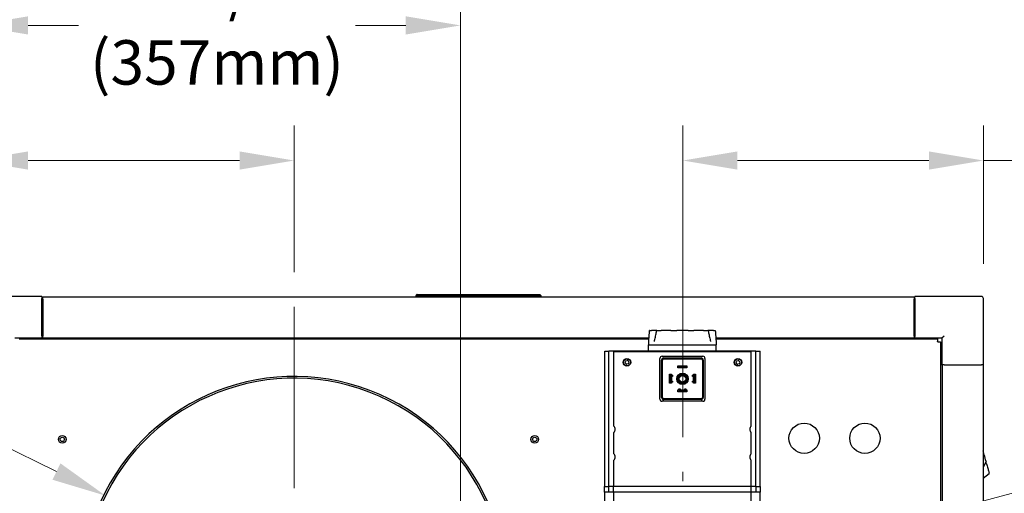
# Model space of a CAD drawing. Units: inches. Extents: x 22 to 260, y 16 to 166.
# Drawn here: x 207 to 235, y 103 to 116 of the extents above; entities that cross this region are included whole.
import ezdxf

# ---------------------------------------------------------------- set-up
doc = ezdxf.new("R2010")
doc.units = ezdxf.units.IN
doc.header["$LTSCALE"] = 16
doc.header["$MEASUREMENT"] = 0
for name, color, linetype, lineweight in [('Center Mark(ANSI)', 96, 'Continuous', 18), ('Dimensions(ANSI)', 7, 'Continuous', 18), ('Visible Edges(ANSI)', 7, 'Continuous', 25)]:
    doc.layers.add(name, color=color, linetype=linetype, lineweight=lineweight)
doc.styles.add('MESTEK', font='arial.ttf')
doc.dimstyles.new('MESTEK FRACTIONS', dxfattribs={"dimscale": 16, "dimtxt": 0.08, "dimasz": 0.098425, "dimexe": 0.063, "dimexo": 0.0625, "dimgap": 0.031496, "dimtad": 0, "dimtih": 1, "dimtoh": 1, "dimdec": 5, "dimrnd": 1e-08, "dimzin": 1, "dimdsep": 46, "dimlunit": 5, "dimtxsty": 'MESTEK', "dimcen": 0.09, "dimdle": 0.393701, "dimclrd": 7, "dimclre": 7, "dimclrt": 7, "dimadec": 0, "dimazin": 0, "dimtfac": 1, "dimtofl": 0, "dimtmove": 0, "dimatfit": 3, "dimfxl": 0, "dimfrac": 2, "dimtolj": 1, "dimtzin": 0, "dimlwd": 15, "dimlwe": 15, "dimarcsym": 0})

# ---------------------------------------------------------------- blocks, each defined once
blk = doc.blocks.new('*D19')
at = {"layer": 'Defpoints', "color": 0, "linetype": 'Continuous'}
for p in [(209.525, 102.625), (214.965, 99.949)]:
    blk.add_point(p, dxfattribs=at)
at = {"layer": 'Dimensions(ANSI)', "color": 7, "linetype": 'Continuous', "lineweight": 15}
for p, q in [((199.966, 106.184), (202.288, 106.184)), ((202.288, 106.184), (208.112, 103.32))]:
    blk.add_line(p, q, dxfattribs=at)
at = {"layer": 'Dimensions(ANSI)', "color": 7, "linetype": 'Continuous'}
blk.add_solid([(208.228, 103.555), (207.996, 103.084), (209.525, 102.625)], dxfattribs=at)
at = {"layer": 'Dimensions(ANSI)', "color": 7, "linetype": 'Continuous', "lineweight": 18, "insert": (192.038, 106.184), "char_height": 1.28, "attachment_point": 5, "style": 'MESTEK'}
blk.add_mtext('\\A1; Ø12" AIR INTAKE\\P(Ø305mm)', dxfattribs=at)
blk = doc.blocks.new('*D20')
at = {"layer": 'Defpoints', "color": 0, "linetype": 'Continuous'}
for p in [(214.965, 112.289), (205.718, 108.309), (214.965, 108.067)]:
    blk.add_point(p, dxfattribs=at)
at = {"layer": 'Dimensions(ANSI)', "color": 7, "linetype": 'Continuous', "lineweight": 15}
for p, q in [((205.718, 109.309), (205.718, 113.297)), ((214.965, 109.067), (214.965, 113.297)), ((205.718, 112.289), (203.761, 112.289)), ((213.391, 112.289), (207.293, 112.289))]:
    blk.add_line(p, q, dxfattribs=at)
at = {"layer": 'Dimensions(ANSI)', "color": 7, "linetype": 'Continuous'}
for points in [[(207.293, 112.551), (207.293, 112.026), (205.718, 112.289)], [(213.391, 112.551), (213.391, 112.026), (214.965, 112.289)]]:
    blk.add_solid(points, dxfattribs=at)
at = {"layer": 'Dimensions(ANSI)', "color": 7, "linetype": 'Continuous', "lineweight": 18, "insert": (199.767, 112.289), "char_height": 1.28, "attachment_point": 5, "style": 'MESTEK'}
blk.add_mtext('\\A1;9 1/4{\\P(235mm)}', dxfattribs=at)
blk = doc.blocks.new('*D38')
at = {"layer": 'Defpoints', "color": 0, "linetype": 'Continuous'}
for p in [(226.172, 112.289), (234.843, 108.309), (226.172, 103.307)]:
    blk.add_point(p, dxfattribs=at)
at = {"layer": 'Dimensions(ANSI)', "color": 7, "linetype": 'Continuous', "lineweight": 15}
for p, q in [((226.172, 104.307), (226.172, 113.297)), ((234.843, 109.309), (234.843, 113.297)), ((227.747, 112.289), (233.268, 112.289)), ((234.843, 112.289), (237.724, 112.289))]:
    blk.add_line(p, q, dxfattribs=at)
at = {"layer": 'Dimensions(ANSI)', "color": 7, "linetype": 'Continuous'}
for points in [[(227.747, 112.551), (227.747, 112.026), (226.172, 112.289)], [(233.268, 112.551), (233.268, 112.026), (234.843, 112.289)]]:
    blk.add_solid(points, dxfattribs=at)
at = {"layer": 'Dimensions(ANSI)', "color": 7, "linetype": 'Continuous', "lineweight": 18, "insert": (241.719, 112.289), "char_height": 1.28, "attachment_point": 5, "style": 'MESTEK'}
blk.add_mtext('\\A1; 8 5/8\\P(219mm)', dxfattribs=at)
blk = doc.blocks.new('*D42')
at = {"layer": 'Defpoints', "color": 0, "linetype": 'Continuous'}
for p in [(226.95, 100.363), (225.395, 99.947)]:
    blk.add_point(p, dxfattribs=at)
at = {"layer": 'Dimensions(ANSI)', "color": 7, "linetype": 'Continuous', "lineweight": 15}
for p, q in [((238.45, 103.445), (228.471, 100.771)), ((226.172, 98.715), (226.172, 101.595)), ((224.732, 100.155), (227.612, 100.155))]:
    blk.add_line(p, q, dxfattribs=at)
at = {"layer": 'Dimensions(ANSI)', "color": 7, "linetype": 'Continuous'}
blk.add_solid([(228.403, 101.025), (228.539, 100.518), (226.95, 100.363)], dxfattribs=at)
at = {"layer": 'Dimensions(ANSI)', "color": 7, "linetype": 'Continuous', "lineweight": 18, "insert": (243.652, 103.445), "char_height": 1.28, "attachment_point": 5, "style": 'MESTEK'}
blk.add_mtext('\\A1; 1 1/2 NPT\\PGAS TRAIN', dxfattribs=at)
blk = doc.blocks.new('*D52')
at = {"layer": 'Defpoints', "color": 0, "linetype": 'Continuous'}
for p in [(205.718, 116.185), (205.718, 108.309), (219.76, 95.957)]:
    blk.add_point(p, dxfattribs=at)
at = {"layer": 'Dimensions(ANSI)', "color": 7, "linetype": 'Continuous', "lineweight": 15}
for p, q in [((205.718, 109.309), (205.718, 117.193)), ((219.76, 96.957), (219.76, 117.193)), ((207.293, 116.185), (208.745, 116.185)), ((218.185, 116.185), (216.733, 116.185))]:
    blk.add_line(p, q, dxfattribs=at)
at = {"layer": 'Dimensions(ANSI)', "color": 7, "linetype": 'Continuous'}
for points in [[(207.293, 116.447), (207.293, 115.922), (205.718, 116.185)], [(218.185, 116.447), (218.185, 115.922), (219.76, 116.185)]]:
    blk.add_solid(points, dxfattribs=at)
at = {"layer": 'Dimensions(ANSI)', "color": 7, "linetype": 'Continuous', "lineweight": 18, "insert": (212.739, 116.185), "char_height": 1.28, "attachment_point": 5, "style": 'MESTEK'}
blk.add_mtext('\\A1;14 1/16{\\P(357mm)}', dxfattribs=at)

msp = doc.modelspace()

# ---------------------------------------------------------------- linework, layer by layer
at = {"layer": 'Center Mark(ANSI)', "color": 7, "linetype": 'Continuous'}
for p, q in [((214.9654942, 102.839224), (214.9654942, 108.0667098)), ((226.172494, 103.0448953), (226.172494, 103.3071528))]:
    msp.add_line(p, q, dxfattribs=at)
at = {"layer": 'Visible Edges(ANSI)', "color": 7}
for p, q in [((207.6927309, 108.3678109), (205.7767309, 108.3678109)), ((207.6927309, 108.3678109), (207.6927309, 108.3088109)), ((207.6927309, 107.2308109), (207.6927309, 108.3088109)), ((207.6927309, 108.2888109), (207.7177309, 108.2888109)), ((232.8427309, 108.347866), (207.7177309, 108.347866)), ((207.7177309, 108.2888109), (207.7177309, 108.347866)), ((207.7177309, 108.2888109), (207.7177309, 107.2258187)), ((222.0870789, 108.347966), (218.4729057, 108.347966)), ((218.4729057, 108.347866), (218.4729057, 108.347966)), ((222.0870789, 108.347866), (222.0870789, 108.347966)), ((232.8427309, 108.347866), (232.8427309, 108.2888109)), ((232.8627309, 108.2888109), (232.8427309, 108.2888109)), ((232.8427309, 107.2258187), (232.8427309, 108.2888109)), ((232.8627309, 108.2268109), (232.8627309, 108.2888109)), ((232.8627309, 108.2268109), (232.8627309, 107.2108109)), ((232.8677309, 108.3088109), (232.8677309, 108.3678109)), ((234.7837309, 108.3678109), (232.8677309, 108.3678109)), ((232.8677309, 108.3088109), (232.8677309, 107.2308109)), ((234.8427309, 106.3928109), (234.8427309, 108.3088109)), ((225.2218055, 107.3901315), (225.2675384, 107.3901315)), ((225.4281293, 107.3901315), (225.2675384, 107.3901315)), ((225.4281293, 107.3901315), (225.553074, 107.3901315)), ((225.8312255, 107.3901315), (225.553074, 107.3901315)), ((225.8312255, 107.3901315), (226.0019031, 107.3901315)), ((226.3230848, 107.3901315), (226.0019031, 107.3901315)), ((226.3230848, 107.3901315), (226.4937624, 107.3901315)), ((226.7719139, 107.3901315), (226.4937624, 107.3901315)), ((226.7719139, 107.3901315), (226.8968586, 107.3901315)), ((227.0574495, 107.3901315), (226.8968586, 107.3901315)), ((227.0574495, 107.3901315), (227.1031824, 107.3901315)), ((206.9137309, 107.1718109), (207.6927309, 107.1718109)), ((207.0389943, 107.1476675), (225.197874, 107.1476675)), ((207.6927309, 107.2308109), (207.6927309, 107.1718109)), ((207.6927309, 107.2108109), (207.7177309, 107.2108109)), ((207.6927309, 107.1476675), (207.6927309, 107.1718109)), ((207.7177309, 107.1667636), (207.7177309, 107.2258187)), ((225.1991648, 107.1667636), (207.7177309, 107.1667636)), ((207.7177309, 107.1667636), (207.7177309, 107.1476675)), ((232.8427309, 107.1667636), (227.1258231, 107.1667636)), ((227.1271139, 107.1476675), (233.5214675, 107.1476675)), ((232.8427309, 107.2258187), (232.8427309, 107.1667636)), ((232.8627309, 107.2108109), (232.8427309, 107.2108109)), ((232.8427309, 107.1476675), (232.8427309, 107.1667636)), ((232.8677309, 107.1718109), (232.8677309, 107.2308109)), ((232.8677309, 107.1718109), (233.6467309, 107.1718109)), ((232.8677309, 107.1718109), (232.8677309, 107.1476675)), ((233.5214675, 107.1476675), (233.5214675, 107.0666675)), ((233.5214675, 107.0621365), (233.5214675, 107.0666675)), ((233.5259985, 107.0621365), (233.5214675, 107.0621365)), ((233.5259985, 107.0621365), (233.6069985, 107.0621365)), ((233.6069985, 107.0621365), (233.6069985, 91.1864599)), ((233.6467309, 107.1718109), (233.7057309, 107.2308109)), ((233.6467309, 107.1718109), (233.6467309, 106.3928109)), ((223.920744, 106.7901315), (224.0425033, 106.7901315)), ((223.920744, 102.8901315), (223.920744, 106.7901315)), ((228.2824846, 106.7901315), (224.0425033, 106.7901315)), ((224.0425033, 102.8901315), (224.0425033, 106.7901315)), ((228.141244, 106.7701315), (224.183744, 106.7701315)), ((224.183744, 104.6308453), (224.183744, 106.7701315)), ((225.1882659, 106.9922374), (225.187494, 106.9701315)), ((225.187494, 106.9701315), (227.137494, 106.9701315)), ((225.187494, 106.7901315), (225.187494, 106.9701315)), ((227.136722, 106.9922374), (227.137494, 106.9701315)), ((227.137494, 106.7901315), (227.137494, 106.9701315)), ((228.141244, 104.6308453), (228.141244, 106.7701315)), ((228.2824846, 102.8901315), (228.2824846, 106.7901315)), ((228.2824846, 106.7901315), (228.404244, 106.7901315)), ((228.404244, 102.8901315), (228.404244, 106.7901315)), ((224.5091018, 106.466012), (224.5208957, 106.5039424)), ((224.5323552, 106.5145272), (224.5711009, 106.5232786)), ((224.5859974, 106.5186467), (224.6129492, 106.4894677)), ((224.6163861, 106.474251), (224.6045922, 106.4363206)), ((225.512744, 105.4076315), (225.512744, 106.5826315)), ((225.562744, 105.4576315), (225.562744, 106.5326315)), ((225.575244, 106.6451315), (226.750244, 106.6451315)), ((225.587744, 105.4576315), (225.587744, 106.5326315)), ((225.625244, 106.5951315), (226.700244, 106.5951315)), ((225.625244, 106.5701315), (226.700244, 106.5701315)), ((226.737744, 106.5326315), (226.737744, 105.4576315)), ((226.762744, 106.5326315), (226.762744, 105.4576315)), ((226.812744, 106.5826315), (226.812744, 105.4076315)), ((227.7095546, 106.462048), (227.7185051, 106.5007481)), ((227.7291488, 106.5121531), (227.7671393, 106.5237518)), ((227.7823381, 106.5202366), (227.8113782, 106.4931351)), ((227.8159333, 106.478215), (227.8069828, 106.4395148)), ((224.5394905, 106.4216162), (224.5125387, 106.4507953)), ((224.5931327, 106.4257358), (224.554387, 106.4169844)), ((226.032744, 106.3151315), (226.032744, 106.3681315)), ((226.032744, 106.3681315), (226.292744, 106.3681315)), ((226.292744, 106.3151315), (226.032744, 106.3151315)), ((226.064844, 106.3516315), (226.049244, 106.3516315)), ((226.049244, 106.3516315), (226.049244, 106.3316315)), ((226.049244, 106.3316315), (226.064844, 106.3316315)), ((226.064844, 106.3316315), (226.064844, 106.3516315)), ((226.064844, 106.3516315), (226.260644, 106.3516315)), ((226.260644, 106.3316315), (226.064844, 106.3316315)), ((226.260644, 106.3516315), (226.260644, 106.3316315)), ((226.276244, 106.3516315), (226.260644, 106.3516315)), ((226.260644, 106.3316315), (226.276244, 106.3316315)), ((226.276244, 106.3316315), (226.276244, 106.3516315)), ((226.292744, 106.3681315), (226.292744, 106.3151315)), ((227.7431498, 106.4200264), (227.7141097, 106.4471279)), ((227.7963392, 106.4281099), (227.7583486, 106.4165112)), ((233.6467309, 106.3928109), (233.6069985, 106.3928109)), ((233.7057309, 106.3928109), (233.6467309, 106.3928109)), ((233.6526285, 106.3928109), (233.6526285, 91.8928109)), ((233.7057309, 106.3928109), (234.7837309, 106.3928109)), ((234.8427309, 106.3928109), (234.7837309, 106.3928109)), ((234.8337309, 106.3928109), (234.8337309, 91.8928109)), ((225.789744, 105.8651315), (225.789744, 106.1251315)), ((225.789744, 106.1251315), (225.842744, 106.1251315)), ((225.806244, 105.9163815), (225.806244, 106.0738815)), ((225.822494, 106.0901315), (225.867744, 106.0901315)), ((225.826244, 106.0685065), (225.826244, 105.9217565)), ((225.867744, 106.0701315), (225.827869, 106.0701315)), ((225.827869, 105.9201315), (225.867744, 105.9201315)), ((225.842744, 106.1251315), (225.842744, 106.0951315)), ((225.842744, 106.0951315), (225.872744, 106.0951315)), ((225.872744, 106.0651315), (225.842744, 106.0651315)), ((225.842744, 106.0651315), (225.842744, 105.9251315)), ((225.842744, 105.9251315), (225.872744, 105.9251315)), ((225.867744, 106.0901315), (225.867744, 106.0701315)), ((225.867744, 105.9201315), (225.867744, 105.9001315)), ((225.872744, 106.0951315), (225.872744, 106.0651315)), ((225.872744, 105.9251315), (225.872744, 105.8951315)), ((226.452744, 106.0651315), (226.452744, 106.0951315)), ((226.452744, 106.0951315), (226.482744, 106.0951315)), ((226.482744, 106.0651315), (226.452744, 106.0651315)), ((226.452744, 105.8951315), (226.452744, 105.9251315)), ((226.452744, 105.9251315), (226.482744, 105.9251315)), ((226.457744, 106.0701315), (226.457744, 106.0901315)), ((226.457744, 106.0901315), (226.502994, 106.0901315)), ((226.497619, 106.0701315), (226.457744, 106.0701315)), ((226.457744, 105.9001315), (226.457744, 105.9201315)), ((226.457744, 105.9201315), (226.497619, 105.9201315)), ((226.482744, 106.0951315), (226.482744, 106.1251315)), ((226.482744, 106.1251315), (226.535744, 106.1251315)), ((226.482744, 105.9251315), (226.482744, 106.0651315)), ((226.499244, 105.9217565), (226.499244, 106.0685065)), ((226.519244, 106.0738815), (226.519244, 105.9163815)), ((226.535744, 106.1251315), (226.535744, 105.8651315)), ((225.842744, 105.8651315), (225.789744, 105.8651315)), ((225.867744, 105.9001315), (225.822494, 105.9001315)), ((225.842744, 105.8951315), (225.842744, 105.8651315)), ((225.872744, 105.8951315), (225.842744, 105.8951315)), ((226.032744, 105.6751315), (226.062744, 105.6751315)), ((226.032744, 105.6221315), (226.032744, 105.6751315)), ((226.292744, 105.6221315), (226.032744, 105.6221315)), ((226.062744, 105.6751315), (226.062744, 105.7051315)), ((226.062744, 105.7051315), (226.092744, 105.7051315)), ((226.0676211, 105.7002543), (226.0878668, 105.7002543)), ((226.0676211, 105.6548815), (226.0676211, 105.7002543)), ((226.2416168, 105.6386315), (226.0838711, 105.6386315)), ((226.0878668, 105.7002543), (226.0878668, 105.6602565)), ((226.0894918, 105.6586315), (226.2362418, 105.6586315)), ((226.092744, 105.7051315), (226.092744, 105.6751315)), ((226.092744, 105.6751315), (226.2329897, 105.6751315)), ((226.2329897, 105.6751315), (226.2329897, 105.7051315)), ((226.2329897, 105.7051315), (226.262744, 105.7051315)), ((226.2378668, 105.6602565), (226.2378668, 105.7002543)), ((226.2378668, 105.7002543), (226.2578668, 105.7002543)), ((226.2578668, 105.7002543), (226.2578668, 105.6548815)), ((226.262744, 105.7051315), (226.262744, 105.6751315)), ((226.262744, 105.6751315), (226.292744, 105.6751315)), ((226.292744, 105.6751315), (226.292744, 105.6221315)), ((226.482744, 105.8951315), (226.452744, 105.8951315)), ((226.502994, 105.9001315), (226.457744, 105.9001315)), ((226.482744, 105.8651315), (226.482744, 105.8951315)), ((226.535744, 105.8651315), (226.482744, 105.8651315)), ((226.750244, 105.3451315), (225.575244, 105.3451315)), ((226.700244, 105.4201315), (225.625244, 105.4201315)), ((226.700244, 105.3951315), (225.625244, 105.3951315)), ((208.3402883, 104.241838), (208.3402883, 104.2559574)), ((221.8402883, 104.2575371), (221.8402883, 104.2402583)), ((224.183744, 103.8308453), (224.183744, 104.4494177)), ((228.141244, 103.8308453), (228.141244, 104.4494177)), ((234.8347607, 103.9151304), (234.8337309, 103.9189739)), ((224.183744, 102.8901315), (224.183744, 103.6494177)), ((228.141244, 102.8901315), (228.141244, 103.6494177)), ((234.8410597, 103.8916224), (234.8347607, 103.9151304)), ((234.8536576, 103.8446064), (234.8410597, 103.8916224)), ((234.8662555, 103.7975904), (234.8536576, 103.8446064)), ((234.8788534, 103.7505744), (234.8662555, 103.7975904)), ((234.8914513, 103.7035584), (234.8788534, 103.7505744)), ((234.9040492, 103.6565424), (234.8914513, 103.7035584)), ((234.9166471, 103.6095263), (234.9040492, 103.6565424)), ((234.9166471, 103.6095263), (234.8337309, 103.4423859)), ((234.8337309, 103.1285761), (235.0093736, 103.2634663)), ((223.915744, 102.8901315), (224.0382668, 102.8901315)), ((223.915744, 102.7301315), (223.915744, 102.8901315)), ((224.178744, 102.8901315), (224.0382668, 102.8901315)), ((224.0382668, 102.7301315), (224.0382668, 102.8901315)), ((228.146244, 102.8901315), (224.178744, 102.8901315)), ((224.178744, 102.7301315), (224.178744, 102.8901315)), ((228.2867211, 102.8901315), (228.146244, 102.8901315)), ((228.146244, 102.7301315), (228.146244, 102.8901315)), ((228.2867211, 102.8901315), (228.409244, 102.8901315)), ((228.2867211, 102.7301315), (228.2867211, 102.8901315)), ((228.409244, 102.7301315), (228.409244, 102.8901315)), ((223.915744, 102.7301315), (223.920744, 102.7301315)), ((224.0374347, 102.7301315), (223.920744, 102.7301315)), ((223.920744, 98.4301315), (223.920744, 102.7301315)), ((224.0374347, 102.7301315), (224.0382668, 102.7301315)), ((224.178744, 102.7301315), (224.0382668, 102.7301315)), ((228.146244, 102.7301315), (224.178744, 102.7301315)), ((224.183744, 101.9601315), (224.183744, 102.7301315)), ((228.141244, 101.9601315), (228.141244, 102.7301315)), ((228.2867211, 102.7301315), (228.146244, 102.7301315)), ((228.2867211, 102.7301315), (228.2875532, 102.7301315)), ((228.404244, 102.7301315), (228.2875532, 102.7301315)), ((228.404244, 102.7301315), (228.409244, 102.7301315)), ((228.404244, 100.5158958), (228.404244, 102.7301315))]:
    msp.add_line(p, q, dxfattribs=at)
for centre, radius in [((224.562744, 106.4701315), 0.109), ((224.562744, 106.4701315), 0.1), ((227.762744, 106.4701315), 0.109), ((227.762744, 106.4701315), 0.1), ((226.162744, 105.9951315), 0.165), ((226.162744, 105.9951315), 0.14), ((226.162744, 105.9951315), 0.125), ((226.162744, 105.9951315), 0.12), ((226.162744, 105.9951315), 0.09375), ((229.672494, 104.2799598), 0.4375), ((231.4240122, 104.2799598), 0.4375), ((208.2781897, 104.2488977), 0.109), ((208.2781883, 104.2488977), 0.0625), ((221.9021883, 104.2488977), 0.109), ((221.9021883, 104.2488977), 0.0625)]:
    msp.add_circle(centre, radius, dxfattribs=at)
for centre, radius, start, end in [((234.7837309, 108.3088109), 0.059, 0, 90), ((225.2218055, 107.3838815), 0.00625, 90, 175.27802536), ((225.4281293, 107.3838815), 0.00625, 90.00000272, 168.15653225), ((226.8968586, 107.3838815), 0.00625, 11.84347977, 89.9999956), ((227.1031824, 107.3838815), 0.00625, 4.72197464, 90), ((225.1945121, 106.9920193), 0.00625, 176.75480075, 178), ((227.1304758, 106.9920193), 0.00625, 2, 3.24519925), ((224.5357922, 106.4993105), 0.0156, 102.72768997, 162.72768997), ((224.5745379, 106.5080619), 0.0156, 42.72768997, 102.72768997), ((224.6014896, 106.4788829), 0.0156, 342.72768997, 42.72768997), ((225.575244, 106.5826315), 0.0625, 90, 180), ((225.625244, 106.5326315), 0.0625, 90, 180), ((225.625244, 106.5326315), 0.0375, 90, 180), ((226.700244, 106.5326315), 0.0625, 0, 90), ((226.700244, 106.5326315), 0.0375, 0, 90), ((226.750244, 106.5826315), 0.0625, 0, 90), ((227.7337039, 106.497233), 0.0156, 106.97762548, 166.97762548), ((227.7716945, 106.5088316), 0.0156, 46.97762548, 106.97762548), ((227.8007345, 106.4817302), 0.0156, 346.97762548, 46.97762548), ((224.5239983, 106.4613801), 0.0156, 162.72768997, 222.72768997), ((224.55095, 106.4322011), 0.0156, 222.72768997, 282.72768997), ((224.5896957, 106.4409525), 0.0156, 282.72768997, 342.72768997), ((227.7247534, 106.4585328), 0.0156, 166.97762548, 226.97762548), ((227.7537934, 106.4314314), 0.0156, 226.97762548, 286.97762548), ((227.791784, 106.44303), 0.0156, 286.97762548, 346.97762548), ((214.9654942, 99.9494602), 6.1141, 339.29341637, 338.47460864), ((214.9654942, 99.9494602), 6.0625, 339.29341637, 338.47460864), ((225.822494, 106.0738815), 0.01625, 90, 180), ((225.822494, 105.9163815), 0.01625, 180, 270), ((225.827869, 106.0685065), 0.001625, 90, 180), ((225.827869, 105.9217565), 0.001625, 180, 270), ((226.497619, 106.0685065), 0.001625, 0, 90), ((226.497619, 105.9217565), 0.001625, 270, 0), ((226.502994, 106.0738815), 0.01625, 0, 90), ((226.502994, 105.9163815), 0.01625, 270, 0), ((226.0838711, 105.6548815), 0.01625, 180, 270), ((226.0894918, 105.6602565), 0.001625, 180, 270), ((226.2362418, 105.6602565), 0.001625, 270, 0), ((226.2416168, 105.6548815), 0.01625, 270, 0), ((225.575244, 105.4076315), 0.0625, 180, 270), ((225.625244, 105.4576315), 0.0625, 180, 270), ((225.625244, 105.4576315), 0.0375, 180, 270), ((226.700244, 105.4576315), 0.0375, 270, 0), ((226.700244, 105.4576315), 0.0625, 270, 0), ((226.750244, 105.4076315), 0.0625, 270, 0), ((224.097744, 104.5401315), 0.125, 313.47199931, 46.52800069), ((228.227244, 104.5401315), 0.125, 133.47199931, 226.52800069), ((224.097744, 103.7401315), 0.125, 313.47199931, 46.52800069), ((228.227244, 103.7401315), 0.125, 133.47199931, 226.52800069)]:
    msp.add_arc(centre, radius, start, end, dxfattribs=at)
for points, degree in [([(218.5122758, 108.4273145), (218.4729057, 108.3879445)], 1), ([(218.4729057, 108.3879445), (222.0870789, 108.3879445)], 1), ([(218.4729057, 108.3879445), (218.4729057, 108.3485744)], 1), ([(222.0870789, 108.3485744), (218.4729057, 108.3485744)], 1), ([(218.5122758, 108.4273145), (222.0477088, 108.4273145)], 1), ([(222.0870789, 108.3879445), (222.0477088, 108.4273145)], 1), ([(222.0870789, 108.3485744), (222.0870789, 108.3879445)], 1), ([(234.9335199, 103.5465562), (234.9279585, 103.5673115), (234.9223029, 103.5884186), (234.9166471, 103.6095263)], 3), ([(234.9335199, 103.5465562), (234.9394154, 103.5245538), (234.9452046, 103.5029484), (234.9507792, 103.4821435)], 3), ([(234.9507792, 103.4821435), (234.9565865, 103.4604707), (234.9621603, 103.4396687), (234.967388, 103.4201589)], 3), ([(234.967388, 103.4201589), (234.9727269, 103.4002336), (234.9777042, 103.3816582), (234.9822147, 103.3648249)], 3), ([(234.9822147, 103.3648249), (234.9867251, 103.3479917), (234.9907683, 103.3329024), (234.9942588, 103.3198756)], 3), ([(234.9942588, 103.3198756), (234.9976765, 103.3071205), (235.0005641, 103.2963438), (235.0028631, 103.2877638)], 3), ([(235.0028631, 103.2877638), (235.0050701, 103.2795273), (235.0067346, 103.2733152), (235.0078256, 103.2692436)], 3), ([(235.0093736, 103.2634663), (235.0093736, 103.2634663), (235.0088547, 103.2654028), (235.0078256, 103.2692436)], 3)]:
    msp.add_open_spline(points, degree=degree, dxfattribs=at)
for points, weights in [([(218.5713309, 108.347966), (218.5713309, 108.3485744), (218.5713309, 108.3485744)], [0.886800731856, 0.923331326932, 1]), ([(221.9886537, 108.3485744), (221.9886537, 108.3485744), (221.9886537, 108.347966)], [1, 0.923331326932, 0.886800731856])]:
    msp.add_rational_spline(points, weights, degree=2, dxfattribs=at)
for points, knots in [([(225.1882721, 106.9923731), (225.1882721, 106.9923731), (225.1882933, 106.9927472), (225.1883765, 106.9942125), (225.1884431, 106.9953844), (225.1886441, 106.9989107), (225.1887923, 107.0015041), (225.1891081, 107.0069962), (225.1892753, 107.0098923), (225.1897374, 107.0178524), (225.1900434, 107.023079), (225.190968, 107.0387297), (225.1916148, 107.0494953), (225.193092, 107.0736343), (225.1939284, 107.0870169), (225.1956476, 107.1139467), (225.1965318, 107.1275133), (225.199251, 107.1683868), (225.2011533, 107.1958689), (225.2051164, 107.2509399), (225.2071797, 107.2785649), (225.2113372, 107.3322538), (225.2134222, 107.3583128), (225.2155767, 107.384396)], [1.1289148783, 1.1289148783, 1.1289148783, 1.1289148783, 1.146022813, 1.146022813, 1.1658134723, 1.1658134723, 1.1954711477, 1.1954711477, 1.2238180299, 1.2238180299, 1.2711301173, 1.2711301173, 1.3620446574, 1.3620446574, 1.4720185593, 1.4720185593, 1.5819924612, 1.5819924612, 1.801940265, 1.801940265, 2.0218880688, 2.0218880688, 2.2286538973, 2.2286538973, 2.2286538973, 2.2286538973]), ([(225.3522633, 107.0710138), (225.3549604, 107.0810796), (225.3575476, 107.0912674), (225.3651183, 107.1220315), (225.3699175, 107.1428088), (225.3793225, 107.1845971), (225.3839206, 107.2056163), (225.3930112, 107.247718), (225.3975006, 107.2687963), (225.4064442, 107.3110416), (225.4108957, 107.3321991), (225.4175669, 107.3639688), (225.4197895, 107.3745643), (225.4220124, 107.3851642)], [1.38791166873, 1.38791166873, 1.38791166873, 1.38791166873, 1.47197639677, 1.47197639677, 1.64010585284, 1.64010585284, 1.80823530892, 1.80823530892, 1.976364765, 1.976364765, 2.14449422108, 2.14449422108, 2.22855894912, 2.22855894912, 2.22855894912, 2.22855894912]), ([(226.9029755, 107.3851642), (226.9074212, 107.3639643), (226.9118656, 107.342782), (226.9207767, 107.3004732), (226.9252431, 107.2793464), (226.9342411, 107.2371812), (226.9387757, 107.2161224), (226.9479979, 107.1741308), (226.9526785, 107.1532097), (226.9599343, 107.1221009), (226.9623932, 107.1117768), (226.9674403, 107.0912674), (226.9700275, 107.0810796), (226.9727246, 107.0710138)], [0.02917596779, 0.02917596779, 0.02917596779, 0.02917596779, 0.19730542375, 0.19730542375, 0.36543487972, 0.36543487972, 0.53356433568, 0.53356433568, 0.70169379164, 0.70169379164, 0.78575851962, 0.78575851962, 0.8698232476, 0.8698232476, 0.8698232476, 0.8698232476]), ([(227.1094112, 107.384396), (227.111703, 107.3566499), (227.1139163, 107.3289311), (227.1181831, 107.2735959), (227.1202364, 107.2459821), (227.1241805, 107.1909264), (227.1260726, 107.1634603), (227.1287757, 107.1226316), (227.1296543, 107.1090833), (227.1313616, 107.0822058), (227.1321934, 107.0688273), (227.1333942, 107.0491055), (227.1337855, 107.0426069), (227.1344487, 107.0314788), (227.1347261, 107.0267863), (227.1351949, 107.0187969), (227.1353902, 107.0154485), (227.1357168, 107.009818), (227.1358513, 107.0074886), (227.1361462, 107.0023653), (227.1363012, 106.9996564), (227.136497, 106.996224), (227.1365562, 106.995184), (227.1366696, 106.9931879), (227.1367111, 106.9924561), (227.1367156, 106.9923755), (227.1367158, 106.9923731), (227.1367158, 106.9923731)], [0.0291758593, 0.0291758593, 0.0291758593, 0.0291758593, 0.2491236631, 0.2491236631, 0.4690714669, 0.4690714669, 0.6890192707, 0.6890192707, 0.7989931726, 0.7989931726, 0.9089670745, 0.9089670745, 0.9639540255, 0.9639540255, 1.0051942387, 1.0051942387, 1.0361243986, 1.0361243986, 1.0589601739, 1.0589601739, 1.0892537945, 1.0892537945, 1.1050440608, 1.1050440608, 1.1275395623, 1.1275395623, 1.1289148783, 1.1289148783, 1.1289148783, 1.1289148783])]:
    msp.add_open_spline(points, degree=3, knots=knots, dxfattribs=at)

# ---------------------------------------------------------------- dimensions: what is measured, and where the dimension line sits
at = {"layer": 'Dimensions(ANSI)', "color": 7, "linetype": 'Continuous', "lineweight": 18}
for base, p1, p2, text, override, picture, middle in [((205.7177309, 116.184692), (219.7602309, 95.9567303), (205.7177309, 108.3088109), '<>{\\P(357mm)}', {"dimtih": 0, "dimtoh": 0, "dimdec": 4, "dimtp": 0, "dimtm": 0, "dimtdec": 2, "dimatfit": 1}, '*D52', (212.7389809, 116.184692)), ((214.9654942, 112.2889493), (205.7177309, 108.3088109), (214.9654942, 108.0667098), '<>{\\P(235mm)}', {"dimtih": 0, "dimtoh": 0, "dimdec": 5, "dimtp": 0, "dimtm": 0, "dimtdec": 2, "dimatfit": 2}, '*D20', (199.7671994, 112.2889493))]:
    dim = msp.add_linear_dim(base=base, p1=p1, p2=p2, angle=180, text=text, dimstyle='MESTEK FRACTIONS', override=override, dxfattribs=at)
    dim.commit()
    dim.dimension.update_dxf_attribs({"geometry": picture, "text_midpoint": middle, "dimtype": 160})
dim = msp.add_linear_dim(base=(226.172494, 112.2889493), p1=(234.8427309, 108.3088109), p2=(226.172494, 103.3071528), text=' 8 5/8\\P(219mm)', dimstyle='MESTEK FRACTIONS', override={"dimtih": 0, "dimtoh": 0, "dimdec": 5, "dimtp": 0, "dimtm": 0, "dimtdec": 2, "dimatfit": 2}, dxfattribs=at)
dim.commit()
dim.dimension.update_dxf_attribs({"geometry": '*D38', "text_midpoint": (241.7186879, 112.2889493), "dimtype": 160})
dim = msp.add_radius_dim(center=(214.9654942, 99.9494602), mpoint=(209.5252538, 102.6248463), text=' Ø12" AIR INTAKE\\P(Ø305mm)', dimstyle='MESTEK FRACTIONS', override={"dimdec": 5, "dimcen": 0, "dimtp": 0, "dimtm": 0, "dimtdec": 2}, dxfattribs=at)
dim.commit()
dim.dimension.update_dxf_attribs({"geometry": '*D19', "text_midpoint": (192.0377525, 106.1840653), "dimtype": 164})
dim = msp.add_diameter_dim_2p(p1=(225.3949237, 99.9467822), p2=(226.9500642, 100.3634808), text=' 1 1/2 NPT\\PGAS TRAIN', dimstyle='MESTEK FRACTIONS', override={"dimdec": 5, "dimlfac": 1, "dimtp": 0, "dimtm": 0, "dimtdec": 2}, dxfattribs=at)
dim.commit()
dim.dimension.update_dxf_attribs({"geometry": '*D42', "text_midpoint": (238.4499446, 103.4448645), "dimtype": 163})

doc.saveas('drawing.dxf')
